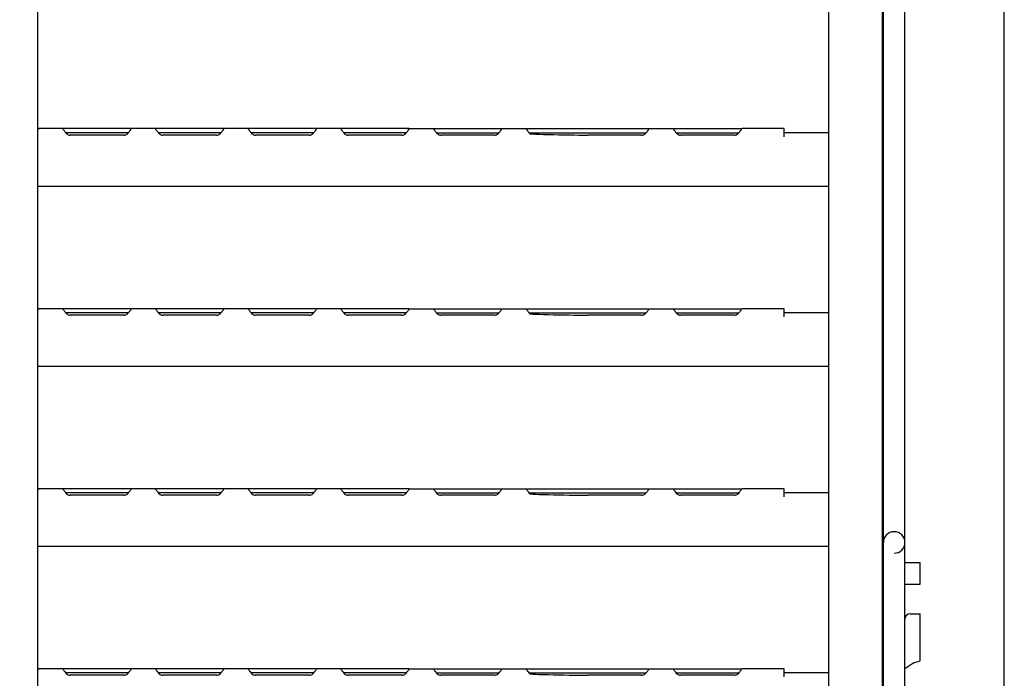
# Model space of a CAD drawing. Extents: x 31 to 8190, y 0 to 5507.
# Drawn here: x 5950 to 6317, y 1832 to 2077 of the extents above; entities that cross this region are included whole.
import ezdxf

# ---------------------------------------------------------------- set-up
doc = ezdxf.new("R2010")
doc.units = 0
doc.header["$LTSCALE"] = 2
doc.header["$MEASUREMENT"] = 0
doc.layers.add('SUNPOU', color=7, linetype='Continuous')
doc.styles.get("Standard").update_dxf_attribs({"font": 'romans.shx', "bigfont": 'extfont.shx'})
doc.dimstyles.get("Standard").update_dxf_attribs({"dimscale": 20, "dimtxt": 2, "dimasz": 3, "dimexe": 1, "dimexo": 1, "dimgap": 0.6, "dimtad": 3, "dimdec": 0, "dimzin": 0, "dimdsep": 46, "dimtxsty": 'Standard', "dimblk": 'OPEN', "dimcen": 1.5, "dimadec": 0, "dimazin": 0, "dimtfac": 1, "dimtdec": 0, "dimtmove": 0, "dimatfit": 0, "dimldrblk": 'DOTSMALL', "dimfxl": 1, "dimtolj": 1, "dimtzin": 0, "dimarcsym": 0})

# ---------------------------------------------------------------- blocks, each defined once
blk = doc.blocks.new('_OPEN')
at = {"color": 0, "linetype": 'ByBlock'}
for p, q in [((-1, 0.1667), (0, 0)), ((0, 0), (-1, -0.1667)), ((0, 0), (-1, 0))]:
    blk.add_line(p, q, dxfattribs=at)
blk = doc.blocks.new('*D38')
at = {"layer": 'DEFPOINTS', "color": 0, "lineweight": 0}
for p in [(5322.03, 2765.5), (5322.03, 1789.24), (6316.73, 960.24)]:
    blk.add_point(p, dxfattribs=at)
at = {"layer": 'SUNPOU', "color": 0, "lineweight": -2}
for p, q in [((5322.03, 1809.24), (5322.03, 2785.5)), ((6316.73, 980.24), (6316.73, 2785.5)), ((6256.73, 2765.5), (5382.03, 2765.5))]:
    blk.add_line(p, q, dxfattribs=at)
at = {"layer": 'SUNPOU', "color": 0, "lineweight": -2, "xscale": 60, "yscale": 60, "zscale": 60, "rotation": 180}
blk.add_blockref('_OPEN', (5322.03, 2765.5), dxfattribs=at)
at = {"layer": 'SUNPOU', "color": 0, "lineweight": -2, "xscale": 60, "yscale": 60, "zscale": 60}
blk.add_blockref('_OPEN', (6316.73, 2765.5), dxfattribs=at)
at = {"layer": 'SUNPOU', "color": 0, "insert": (5819.38, 2797.5), "char_height": 40, "attachment_point": 5}
blk.add_mtext('\\A1;995', dxfattribs=at)
blk = doc.blocks.new('_DotSmall')
at = {"color": 0, "linetype": 'ByBlock', "const_width": 0.5}
blk.add_lwpolyline([(-0.0625, 0, 1), (0.0625, 0, 1)], format="xyb", close=True, dxfattribs=at)

msp = doc.modelspace()

# ---------------------------------------------------------------- linework, layer by layer
at = {"color": 2}
for p, q in [((6251.23, 2523.24), (6251.23, 1161.24)), ((6271.23, 2523.24), (6271.23, 1161.24)), ((5956.98, 1215.74), (5956.98, 2501.24)), ((6271.73, 1206.24), (6271.73, 2492.74)), ((6279.73, 1208.24), (6279.73, 2495.24)), ((5957.16, 2036.74), (5956.98, 2036.74)), ((5991.66, 2036.74), (5957.38, 2036.74)), ((5990.66, 2035.24), (5967.31, 2035.24)), ((5988.98, 2034.31), (5968.98, 2034.31)), ((6026.16, 2036.74), (5991.88, 2036.74)), ((6025.16, 2035.24), (6001.81, 2035.24)), ((6023.48, 2034.31), (6003.48, 2034.31)), ((6060.66, 2036.74), (6026.38, 2036.74)), ((6059.66, 2035.24), (6036.31, 2035.24)), ((6057.98, 2034.31), (6037.98, 2034.31)), ((6095.16, 2036.74), (6060.88, 2036.74)), ((6094.16, 2035.24), (6070.81, 2035.24)), ((6092.48, 2034.31), (6072.48, 2034.31)), ((6095.38, 2036.74), (6129.66, 2036.74)), ((6105.31, 2035.24), (6128.66, 2035.24)), ((6126.98, 2034.31), (6106.98, 2034.31)), ((6129.88, 2036.74), (6184.41, 2036.74)), ((6139.81, 2035.24), (6183.41, 2035.24)), ((6181.73, 2034.31), (6161.73, 2034.31)), ((6184.63, 2036.74), (6218.91, 2036.74)), ((6194.56, 2035.24), (6217.91, 2035.24)), ((6216.23, 2034.31), (6196.23, 2034.31)), ((6234.73, 2036.74), (6219.13, 2036.74)), ((6234.73, 2033.74), (6234.73, 2036.74)), ((6251.23, 2035.24), (6234.73, 2035.24)), ((6251.23, 2015.24), (5956.98, 2015.24)), ((5957.16, 1969.74), (5956.98, 1969.74)), ((5991.66, 1969.74), (5957.38, 1969.74)), ((6026.16, 1969.74), (5991.88, 1969.74)), ((6060.66, 1969.74), (6026.38, 1969.74)), ((6095.16, 1969.74), (6060.88, 1969.74)), ((6095.38, 1969.74), (6129.66, 1969.74)), ((6129.88, 1969.74), (6184.41, 1969.74)), ((6184.63, 1969.74), (6218.91, 1969.74)), ((6234.73, 1969.74), (6219.13, 1969.74)), ((6234.73, 1966.74), (6234.73, 1969.74)), ((5990.66, 1968.24), (5967.31, 1968.24)), ((5988.98, 1967.31), (5968.98, 1967.31)), ((6025.16, 1968.24), (6001.81, 1968.24)), ((6023.48, 1967.31), (6003.48, 1967.31)), ((6059.66, 1968.24), (6036.31, 1968.24)), ((6057.98, 1967.31), (6037.98, 1967.31)), ((6094.16, 1968.24), (6070.81, 1968.24)), ((6092.48, 1967.31), (6072.48, 1967.31)), ((6105.31, 1968.24), (6128.66, 1968.24)), ((6126.98, 1967.31), (6106.98, 1967.31)), ((6139.81, 1968.24), (6183.41, 1968.24)), ((6181.73, 1967.31), (6161.73, 1967.31)), ((6194.56, 1968.24), (6217.91, 1968.24)), ((6216.23, 1967.31), (6196.23, 1967.31)), ((6251.23, 1968.24), (6234.73, 1968.24)), ((6251.23, 1948.24), (5956.98, 1948.24)), ((5957.16, 1902.74), (5956.98, 1902.74)), ((5991.66, 1902.74), (5957.38, 1902.74)), ((6026.16, 1902.74), (5991.88, 1902.74)), ((6060.66, 1902.74), (6026.38, 1902.74)), ((6095.16, 1902.74), (6060.88, 1902.74)), ((6095.38, 1902.74), (6129.66, 1902.74)), ((6129.88, 1902.74), (6184.41, 1902.74)), ((6184.63, 1902.74), (6218.91, 1902.74)), ((6234.73, 1902.74), (6219.13, 1902.74)), ((6234.73, 1899.74), (6234.73, 1902.74)), ((5990.66, 1901.24), (5967.31, 1901.24)), ((5988.98, 1900.31), (5968.98, 1900.31)), ((6025.16, 1901.24), (6001.81, 1901.24)), ((6023.48, 1900.31), (6003.48, 1900.31)), ((6059.66, 1901.24), (6036.31, 1901.24)), ((6057.98, 1900.31), (6037.98, 1900.31)), ((6094.16, 1901.24), (6070.81, 1901.24)), ((6092.48, 1900.31), (6072.48, 1900.31)), ((6105.31, 1901.24), (6128.66, 1901.24)), ((6126.98, 1900.31), (6106.98, 1900.31)), ((6139.81, 1901.24), (6183.41, 1901.24)), ((6181.73, 1900.31), (6161.73, 1900.31)), ((6194.56, 1901.24), (6217.91, 1901.24)), ((6216.23, 1900.31), (6196.23, 1900.31)), ((6251.23, 1901.24), (6234.73, 1901.24)), ((6251.23, 1881.24), (5956.98, 1881.24)), ((6271.73, 1875.24), (6271.23, 1875.24)), ((6279.73, 1875.24), (6285.43, 1875.24)), ((6285.43, 1867.24), (6285.43, 1875.24)), ((6271.23, 1867.24), (6271.73, 1867.24)), ((6279.73, 1867.24), (6285.43, 1867.24)), ((6281.73, 1856.24), (6285.43, 1856.24)), ((6285.43, 1838.68), (6285.43, 1856.24)), ((6271.23, 1847.24), (6271.73, 1847.24)), ((6283.03, 1837.9), (6279.73, 1835.76)), ((6283.03, 1837.9), (6285.43, 1838.68)), ((5957.16, 1835.74), (5956.98, 1835.74)), ((5991.66, 1835.74), (5957.38, 1835.74)), ((5990.66, 1834.24), (5967.31, 1834.24)), ((5988.98, 1833.31), (5968.98, 1833.31)), ((6026.16, 1835.74), (5991.88, 1835.74)), ((6025.16, 1834.24), (6001.81, 1834.24)), ((6023.48, 1833.31), (6003.48, 1833.31)), ((6060.66, 1835.74), (6026.38, 1835.74)), ((6059.66, 1834.24), (6036.31, 1834.24)), ((6057.98, 1833.31), (6037.98, 1833.31)), ((6095.16, 1835.74), (6060.88, 1835.74)), ((6094.16, 1834.24), (6070.81, 1834.24)), ((6092.48, 1833.31), (6072.48, 1833.31)), ((6095.38, 1835.74), (6129.66, 1835.74)), ((6105.31, 1834.24), (6128.66, 1834.24)), ((6126.98, 1833.31), (6106.98, 1833.31)), ((6129.88, 1835.74), (6184.41, 1835.74)), ((6139.81, 1834.24), (6183.41, 1834.24)), ((6181.73, 1833.31), (6161.73, 1833.31)), ((6184.63, 1835.74), (6218.91, 1835.74)), ((6194.56, 1834.24), (6217.91, 1834.24)), ((6216.23, 1833.31), (6196.23, 1833.31)), ((6234.73, 1835.74), (6219.13, 1835.74)), ((6234.73, 1832.74), (6234.73, 1835.74)), ((6251.23, 1834.24), (6234.73, 1834.24)), ((6271.23, 1832.24), (6271.73, 1832.24))]:
    msp.add_line(p, q, dxfattribs=at)
for centre, radius, start in [((6275.73, 1882.74), 4, 270), ((6281.73, 1854.24), 2, 90)]:
    msp.add_arc(centre, radius, start, 180, dxfattribs=at)
for points, knots in [([(5957, 2036.34), (5957.04, 2036.4), (5957.15, 2036.53), (5957.26, 2036.74), (5957.38, 2036.74)], [0, 0, 0, 0, 0.378891, 1, 1, 1, 1]), ([(5966.09, 2036.74), (5966.13, 2036.74), (5966.21, 2036.68), (5966.27, 2036.61), (5966.31, 2036.56)], [0, 0, 0, 0, 0.361741, 1, 1, 1, 1]), ([(5966.31, 2036.56), (5966.36, 2036.5), (5966.62, 2036.12), (5966.87, 2035.74), (5967.11, 2035.45)], [0, 0, 0, 0, 0.18218, 1, 1, 1, 1]), ([(5990.86, 2035.45), (5991.1, 2035.74), (5991.41, 2036.1), (5991.71, 2036.74), (5991.88, 2036.74)], [0, 0, 0, 0, 0.689406, 1, 1, 1, 1]), ([(6000.59, 2036.74), (6000.63, 2036.74), (6000.71, 2036.68), (6000.77, 2036.61), (6000.81, 2036.56)], [0, 0, 0, 0, 0.361741, 1, 1, 1, 1]), ([(6000.81, 2036.56), (6000.86, 2036.5), (6001.12, 2036.12), (6001.37, 2035.74), (6001.61, 2035.45)], [0, 0, 0, 0, 0.18218, 1, 1, 1, 1]), ([(6025.36, 2035.45), (6025.6, 2035.74), (6025.91, 2036.1), (6026.21, 2036.74), (6026.38, 2036.74)], [0, 0, 0, 0, 0.689406, 1, 1, 1, 1]), ([(6035.09, 2036.74), (6035.13, 2036.74), (6035.21, 2036.68), (6035.27, 2036.61), (6035.31, 2036.56)], [0, 0, 0, 0, 0.361741, 1, 1, 1, 1]), ([(6035.31, 2036.56), (6035.36, 2036.5), (6035.62, 2036.12), (6035.87, 2035.74), (6036.11, 2035.45)], [0, 0, 0, 0, 0.18218, 1, 1, 1, 1]), ([(6059.86, 2035.45), (6060.1, 2035.74), (6060.41, 2036.1), (6060.71, 2036.74), (6060.88, 2036.74)], [0, 0, 0, 0, 0.689406, 1, 1, 1, 1]), ([(6069.59, 2036.74), (6069.63, 2036.74), (6069.71, 2036.68), (6069.77, 2036.61), (6069.81, 2036.56)], [0, 0, 0, 0, 0.361741, 1, 1, 1, 1]), ([(6069.81, 2036.56), (6069.86, 2036.5), (6070.12, 2036.12), (6070.37, 2035.74), (6070.61, 2035.45)], [0, 0, 0, 0, 0.18218, 1, 1, 1, 1]), ([(6094.36, 2035.45), (6094.6, 2035.74), (6094.91, 2036.1), (6095.21, 2036.74), (6095.38, 2036.74)], [0, 0, 0, 0, 0.689406, 1, 1, 1, 1]), ([(6104.09, 2036.74), (6104.13, 2036.74), (6104.21, 2036.68), (6104.27, 2036.61), (6104.31, 2036.56)], [0, 0, 0, 0, 0.361741, 1, 1, 1, 1]), ([(6104.31, 2036.56), (6104.36, 2036.5), (6104.62, 2036.12), (6104.87, 2035.74), (6105.11, 2035.45)], [0, 0, 0, 0, 0.18218, 1, 1, 1, 1]), ([(6128.86, 2035.45), (6129.1, 2035.74), (6129.41, 2036.1), (6129.71, 2036.74), (6129.88, 2036.74)], [0, 0, 0, 0, 0.689406, 1, 1, 1, 1]), ([(6138.59, 2036.74), (6138.63, 2036.74), (6138.71, 2036.68), (6138.77, 2036.61), (6138.81, 2036.56)], [0, 0, 0, 0, 0.361741, 1, 1, 1, 1]), ([(6138.81, 2036.56), (6138.86, 2036.5), (6139.12, 2036.12), (6139.37, 2035.74), (6139.61, 2035.45)], [0, 0, 0, 0, 0.18218, 1, 1, 1, 1]), ([(6183.61, 2035.45), (6183.85, 2035.74), (6184.16, 2036.1), (6184.46, 2036.74), (6184.63, 2036.74)], [0, 0, 0, 0, 0.689406, 1, 1, 1, 1]), ([(6193.34, 2036.74), (6193.38, 2036.74), (6193.46, 2036.68), (6193.52, 2036.61), (6193.56, 2036.56)], [0, 0, 0, 0, 0.361741, 1, 1, 1, 1]), ([(6193.56, 2036.56), (6193.61, 2036.5), (6193.87, 2036.12), (6194.12, 2035.74), (6194.36, 2035.45)], [0, 0, 0, 0, 0.18218, 1, 1, 1, 1]), ([(6218.11, 2035.45), (6218.35, 2035.74), (6218.66, 2036.1), (6218.96, 2036.74), (6219.13, 2036.74)], [0, 0, 0, 0, 0.689406, 1, 1, 1, 1]), ([(5957, 1969.34), (5957.04, 1969.4), (5957.15, 1969.53), (5957.26, 1969.74), (5957.38, 1969.74)], [0, 0, 0, 0, 0.378891, 1, 1, 1, 1]), ([(5966.09, 1969.74), (5966.13, 1969.74), (5966.21, 1969.68), (5966.27, 1969.61), (5966.31, 1969.56)], [0, 0, 0, 0, 0.361741, 1, 1, 1, 1]), ([(5966.31, 1969.56), (5966.36, 1969.5), (5966.62, 1969.12), (5966.87, 1968.74), (5967.11, 1968.45)], [0, 0, 0, 0, 0.18218, 1, 1, 1, 1]), ([(5990.86, 1968.45), (5991.1, 1968.74), (5991.41, 1969.1), (5991.71, 1969.74), (5991.88, 1969.74)], [0, 0, 0, 0, 0.689406, 1, 1, 1, 1]), ([(6000.59, 1969.74), (6000.63, 1969.74), (6000.71, 1969.68), (6000.77, 1969.61), (6000.81, 1969.56)], [0, 0, 0, 0, 0.361741, 1, 1, 1, 1]), ([(6000.81, 1969.56), (6000.86, 1969.5), (6001.12, 1969.12), (6001.37, 1968.74), (6001.61, 1968.45)], [0, 0, 0, 0, 0.18218, 1, 1, 1, 1]), ([(6025.36, 1968.45), (6025.6, 1968.74), (6025.91, 1969.1), (6026.21, 1969.74), (6026.38, 1969.74)], [0, 0, 0, 0, 0.689406, 1, 1, 1, 1]), ([(6035.09, 1969.74), (6035.13, 1969.74), (6035.21, 1969.68), (6035.27, 1969.61), (6035.31, 1969.56)], [0, 0, 0, 0, 0.361741, 1, 1, 1, 1]), ([(6035.31, 1969.56), (6035.36, 1969.5), (6035.62, 1969.12), (6035.87, 1968.74), (6036.11, 1968.45)], [0, 0, 0, 0, 0.18218, 1, 1, 1, 1]), ([(6059.86, 1968.45), (6060.1, 1968.74), (6060.41, 1969.1), (6060.71, 1969.74), (6060.88, 1969.74)], [0, 0, 0, 0, 0.689406, 1, 1, 1, 1]), ([(6069.59, 1969.74), (6069.63, 1969.74), (6069.71, 1969.68), (6069.77, 1969.61), (6069.81, 1969.56)], [0, 0, 0, 0, 0.361741, 1, 1, 1, 1]), ([(6069.81, 1969.56), (6069.86, 1969.5), (6070.12, 1969.12), (6070.37, 1968.74), (6070.61, 1968.45)], [0, 0, 0, 0, 0.18218, 1, 1, 1, 1]), ([(6094.36, 1968.45), (6094.6, 1968.74), (6094.91, 1969.1), (6095.21, 1969.74), (6095.38, 1969.74)], [0, 0, 0, 0, 0.689406, 1, 1, 1, 1]), ([(6104.09, 1969.74), (6104.13, 1969.74), (6104.21, 1969.68), (6104.27, 1969.61), (6104.31, 1969.56)], [0, 0, 0, 0, 0.361741, 1, 1, 1, 1]), ([(6104.31, 1969.56), (6104.36, 1969.5), (6104.62, 1969.12), (6104.87, 1968.74), (6105.11, 1968.45)], [0, 0, 0, 0, 0.18218, 1, 1, 1, 1]), ([(6128.86, 1968.45), (6129.1, 1968.74), (6129.41, 1969.1), (6129.71, 1969.74), (6129.88, 1969.74)], [0, 0, 0, 0, 0.689406, 1, 1, 1, 1]), ([(6138.59, 1969.74), (6138.63, 1969.74), (6138.71, 1969.68), (6138.77, 1969.61), (6138.81, 1969.56)], [0, 0, 0, 0, 0.361741, 1, 1, 1, 1]), ([(6138.81, 1969.56), (6138.86, 1969.5), (6139.12, 1969.12), (6139.37, 1968.74), (6139.61, 1968.45)], [0, 0, 0, 0, 0.18218, 1, 1, 1, 1]), ([(6183.61, 1968.45), (6183.85, 1968.74), (6184.16, 1969.1), (6184.46, 1969.74), (6184.63, 1969.74)], [0, 0, 0, 0, 0.689406, 1, 1, 1, 1]), ([(6193.34, 1969.74), (6193.38, 1969.74), (6193.46, 1969.68), (6193.52, 1969.61), (6193.56, 1969.56)], [0, 0, 0, 0, 0.361741, 1, 1, 1, 1]), ([(6193.56, 1969.56), (6193.61, 1969.5), (6193.87, 1969.12), (6194.12, 1968.74), (6194.36, 1968.45)], [0, 0, 0, 0, 0.18218, 1, 1, 1, 1]), ([(6218.11, 1968.45), (6218.35, 1968.74), (6218.66, 1969.1), (6218.96, 1969.74), (6219.13, 1969.74)], [0, 0, 0, 0, 0.689406, 1, 1, 1, 1]), ([(5957, 1902.34), (5957.04, 1902.4), (5957.15, 1902.53), (5957.26, 1902.74), (5957.38, 1902.74)], [0, 0, 0, 0, 0.378891, 1, 1, 1, 1]), ([(5966.09, 1902.74), (5966.13, 1902.74), (5966.21, 1902.68), (5966.27, 1902.61), (5966.31, 1902.56)], [0, 0, 0, 0, 0.361741, 1, 1, 1, 1]), ([(5966.31, 1902.56), (5966.36, 1902.5), (5966.62, 1902.12), (5966.87, 1901.74), (5967.11, 1901.45)], [0, 0, 0, 0, 0.18218, 1, 1, 1, 1]), ([(5990.86, 1901.45), (5991.1, 1901.74), (5991.41, 1902.1), (5991.71, 1902.74), (5991.88, 1902.74)], [0, 0, 0, 0, 0.689406, 1, 1, 1, 1]), ([(6000.59, 1902.74), (6000.63, 1902.74), (6000.71, 1902.68), (6000.77, 1902.61), (6000.81, 1902.56)], [0, 0, 0, 0, 0.361741, 1, 1, 1, 1]), ([(6000.81, 1902.56), (6000.86, 1902.5), (6001.12, 1902.12), (6001.37, 1901.74), (6001.61, 1901.45)], [0, 0, 0, 0, 0.18218, 1, 1, 1, 1]), ([(6025.36, 1901.45), (6025.6, 1901.74), (6025.91, 1902.1), (6026.21, 1902.74), (6026.38, 1902.74)], [0, 0, 0, 0, 0.689406, 1, 1, 1, 1]), ([(6035.09, 1902.74), (6035.13, 1902.74), (6035.21, 1902.68), (6035.27, 1902.61), (6035.31, 1902.56)], [0, 0, 0, 0, 0.361741, 1, 1, 1, 1]), ([(6035.31, 1902.56), (6035.36, 1902.5), (6035.62, 1902.12), (6035.87, 1901.74), (6036.11, 1901.45)], [0, 0, 0, 0, 0.18218, 1, 1, 1, 1]), ([(6059.86, 1901.45), (6060.1, 1901.74), (6060.41, 1902.1), (6060.71, 1902.74), (6060.88, 1902.74)], [0, 0, 0, 0, 0.689406, 1, 1, 1, 1]), ([(6069.59, 1902.74), (6069.63, 1902.74), (6069.71, 1902.68), (6069.77, 1902.61), (6069.81, 1902.56)], [0, 0, 0, 0, 0.361741, 1, 1, 1, 1]), ([(6069.81, 1902.56), (6069.86, 1902.5), (6070.12, 1902.12), (6070.37, 1901.74), (6070.61, 1901.45)], [0, 0, 0, 0, 0.18218, 1, 1, 1, 1]), ([(6094.36, 1901.45), (6094.6, 1901.74), (6094.91, 1902.1), (6095.21, 1902.74), (6095.38, 1902.74)], [0, 0, 0, 0, 0.689406, 1, 1, 1, 1]), ([(6104.09, 1902.74), (6104.13, 1902.74), (6104.21, 1902.68), (6104.27, 1902.61), (6104.31, 1902.56)], [0, 0, 0, 0, 0.361741, 1, 1, 1, 1]), ([(6104.31, 1902.56), (6104.36, 1902.5), (6104.62, 1902.12), (6104.87, 1901.74), (6105.11, 1901.45)], [0, 0, 0, 0, 0.18218, 1, 1, 1, 1]), ([(6128.86, 1901.45), (6129.1, 1901.74), (6129.41, 1902.1), (6129.71, 1902.74), (6129.88, 1902.74)], [0, 0, 0, 0, 0.689406, 1, 1, 1, 1]), ([(6138.59, 1902.74), (6138.63, 1902.74), (6138.71, 1902.68), (6138.77, 1902.61), (6138.81, 1902.56)], [0, 0, 0, 0, 0.361741, 1, 1, 1, 1]), ([(6138.81, 1902.56), (6138.86, 1902.5), (6139.12, 1902.12), (6139.37, 1901.74), (6139.61, 1901.45)], [0, 0, 0, 0, 0.18218, 1, 1, 1, 1]), ([(6183.61, 1901.45), (6183.85, 1901.74), (6184.16, 1902.1), (6184.46, 1902.74), (6184.63, 1902.74)], [0, 0, 0, 0, 0.689406, 1, 1, 1, 1]), ([(6193.34, 1902.74), (6193.38, 1902.74), (6193.46, 1902.68), (6193.52, 1902.61), (6193.56, 1902.56)], [0, 0, 0, 0, 0.361741, 1, 1, 1, 1]), ([(6193.56, 1902.56), (6193.61, 1902.5), (6193.87, 1902.12), (6194.12, 1901.74), (6194.36, 1901.45)], [0, 0, 0, 0, 0.18218, 1, 1, 1, 1]), ([(6218.11, 1901.45), (6218.35, 1901.74), (6218.66, 1902.1), (6218.96, 1902.74), (6219.13, 1902.74)], [0, 0, 0, 0, 0.689406, 1, 1, 1, 1]), ([(5957, 1835.34), (5957.04, 1835.4), (5957.15, 1835.53), (5957.26, 1835.74), (5957.38, 1835.74)], [0, 0, 0, 0, 0.378891, 1, 1, 1, 1]), ([(5966.09, 1835.74), (5966.13, 1835.74), (5966.21, 1835.68), (5966.27, 1835.61), (5966.31, 1835.56)], [0, 0, 0, 0, 0.361741, 1, 1, 1, 1]), ([(5966.31, 1835.56), (5966.36, 1835.5), (5966.62, 1835.12), (5966.87, 1834.74), (5967.11, 1834.45)], [0, 0, 0, 0, 0.18218, 1, 1, 1, 1]), ([(5990.86, 1834.45), (5991.1, 1834.74), (5991.41, 1835.1), (5991.71, 1835.74), (5991.88, 1835.74)], [0, 0, 0, 0, 0.689406, 1, 1, 1, 1]), ([(6000.59, 1835.74), (6000.63, 1835.74), (6000.71, 1835.68), (6000.77, 1835.61), (6000.81, 1835.56)], [0, 0, 0, 0, 0.361741, 1, 1, 1, 1]), ([(6000.81, 1835.56), (6000.86, 1835.5), (6001.12, 1835.12), (6001.37, 1834.74), (6001.61, 1834.45)], [0, 0, 0, 0, 0.18218, 1, 1, 1, 1]), ([(6025.36, 1834.45), (6025.6, 1834.74), (6025.91, 1835.1), (6026.21, 1835.74), (6026.38, 1835.74)], [0, 0, 0, 0, 0.689406, 1, 1, 1, 1]), ([(6035.09, 1835.74), (6035.13, 1835.74), (6035.21, 1835.68), (6035.27, 1835.61), (6035.31, 1835.56)], [0, 0, 0, 0, 0.361741, 1, 1, 1, 1]), ([(6035.31, 1835.56), (6035.36, 1835.5), (6035.62, 1835.12), (6035.87, 1834.74), (6036.11, 1834.45)], [0, 0, 0, 0, 0.18218, 1, 1, 1, 1]), ([(6059.86, 1834.45), (6060.1, 1834.74), (6060.41, 1835.1), (6060.71, 1835.74), (6060.88, 1835.74)], [0, 0, 0, 0, 0.689406, 1, 1, 1, 1]), ([(6069.59, 1835.74), (6069.63, 1835.74), (6069.71, 1835.68), (6069.77, 1835.61), (6069.81, 1835.56)], [0, 0, 0, 0, 0.361741, 1, 1, 1, 1]), ([(6069.81, 1835.56), (6069.86, 1835.5), (6070.12, 1835.12), (6070.37, 1834.74), (6070.61, 1834.45)], [0, 0, 0, 0, 0.18218, 1, 1, 1, 1]), ([(6094.36, 1834.45), (6094.6, 1834.74), (6094.91, 1835.1), (6095.21, 1835.74), (6095.38, 1835.74)], [0, 0, 0, 0, 0.689406, 1, 1, 1, 1]), ([(6104.09, 1835.74), (6104.13, 1835.74), (6104.21, 1835.68), (6104.27, 1835.61), (6104.31, 1835.56)], [0, 0, 0, 0, 0.361741, 1, 1, 1, 1]), ([(6104.31, 1835.56), (6104.36, 1835.5), (6104.62, 1835.12), (6104.87, 1834.74), (6105.11, 1834.45)], [0, 0, 0, 0, 0.18218, 1, 1, 1, 1]), ([(6128.86, 1834.45), (6129.1, 1834.74), (6129.41, 1835.1), (6129.71, 1835.74), (6129.88, 1835.74)], [0, 0, 0, 0, 0.689406, 1, 1, 1, 1]), ([(6138.59, 1835.74), (6138.63, 1835.74), (6138.71, 1835.68), (6138.77, 1835.61), (6138.81, 1835.56)], [0, 0, 0, 0, 0.361741, 1, 1, 1, 1]), ([(6138.81, 1835.56), (6138.86, 1835.5), (6139.12, 1835.12), (6139.37, 1834.74), (6139.61, 1834.45)], [0, 0, 0, 0, 0.18218, 1, 1, 1, 1]), ([(6183.61, 1834.45), (6183.85, 1834.74), (6184.16, 1835.1), (6184.46, 1835.74), (6184.63, 1835.74)], [0, 0, 0, 0, 0.689406, 1, 1, 1, 1]), ([(6193.34, 1835.74), (6193.38, 1835.74), (6193.46, 1835.68), (6193.52, 1835.61), (6193.56, 1835.56)], [0, 0, 0, 0, 0.361741, 1, 1, 1, 1]), ([(6193.56, 1835.56), (6193.61, 1835.5), (6193.87, 1835.12), (6194.12, 1834.74), (6194.36, 1834.45)], [0, 0, 0, 0, 0.18218, 1, 1, 1, 1]), ([(6218.11, 1834.45), (6218.35, 1834.74), (6218.66, 1835.1), (6218.96, 1835.74), (6219.13, 1835.74)], [0, 0, 0, 0, 0.689406, 1, 1, 1, 1])]:
    msp.add_open_spline(points, degree=3, knots=knots, dxfattribs=at)
for points in [[(5967.11, 2035.45), (5967.27, 2035.24), (5967.46, 2035.04), (5967.66, 2034.86)], [(5967.66, 2034.86), (5968.03, 2034.55), (5968.51, 2034.31), (5968.98, 2034.31)], [(5988.98, 2034.31), (5989.46, 2034.31), (5989.94, 2034.55), (5990.3, 2034.86)], [(5990.3, 2034.86), (5990.51, 2035.04), (5990.69, 2035.24), (5990.86, 2035.45)], [(6001.61, 2035.45), (6001.77, 2035.24), (6001.96, 2035.04), (6002.16, 2034.86)], [(6002.16, 2034.86), (6002.53, 2034.55), (6003.01, 2034.31), (6003.48, 2034.31)], [(6023.48, 2034.31), (6023.96, 2034.31), (6024.44, 2034.55), (6024.8, 2034.86)], [(6024.8, 2034.86), (6025.01, 2035.04), (6025.19, 2035.24), (6025.36, 2035.45)], [(6036.11, 2035.45), (6036.27, 2035.24), (6036.46, 2035.04), (6036.66, 2034.86)], [(6036.66, 2034.86), (6037.03, 2034.55), (6037.51, 2034.31), (6037.98, 2034.31)], [(6057.98, 2034.31), (6058.46, 2034.31), (6058.94, 2034.55), (6059.3, 2034.86)], [(6059.3, 2034.86), (6059.51, 2035.04), (6059.69, 2035.24), (6059.86, 2035.45)], [(6070.61, 2035.45), (6070.77, 2035.24), (6070.96, 2035.04), (6071.16, 2034.86)], [(6071.16, 2034.86), (6071.53, 2034.55), (6072.01, 2034.31), (6072.48, 2034.31)], [(6092.48, 2034.31), (6092.96, 2034.31), (6093.44, 2034.55), (6093.8, 2034.86)], [(6093.8, 2034.86), (6094.01, 2035.04), (6094.19, 2035.24), (6094.36, 2035.45)], [(6105.11, 2035.45), (6105.27, 2035.24), (6105.46, 2035.04), (6105.66, 2034.86)], [(6105.66, 2034.86), (6106.03, 2034.55), (6106.51, 2034.31), (6106.98, 2034.31)], [(6126.98, 2034.31), (6127.46, 2034.31), (6127.94, 2034.55), (6128.3, 2034.86)], [(6128.3, 2034.86), (6128.51, 2035.04), (6128.69, 2035.24), (6128.86, 2035.45)], [(6139.61, 2035.45), (6139.77, 2035.24), (6139.96, 2035.04), (6140.16, 2034.86)], [(6140.16, 2034.86), (6140.53, 2034.55), (6161.26, 2034.31), (6161.73, 2034.31)], [(6181.73, 2034.31), (6182.21, 2034.31), (6182.69, 2034.55), (6183.05, 2034.86)], [(6183.05, 2034.86), (6183.26, 2035.04), (6183.44, 2035.24), (6183.61, 2035.45)], [(6194.36, 2035.45), (6194.52, 2035.24), (6194.71, 2035.04), (6194.91, 2034.86)], [(6194.91, 2034.86), (6195.28, 2034.55), (6195.76, 2034.31), (6196.23, 2034.31)], [(6216.23, 2034.31), (6216.71, 2034.31), (6217.19, 2034.55), (6217.55, 2034.86)], [(6217.55, 2034.86), (6217.76, 2035.04), (6217.94, 2035.24), (6218.11, 2035.45)], [(5967.11, 1968.45), (5967.27, 1968.24), (5967.46, 1968.04), (5967.66, 1967.86)], [(5990.3, 1967.86), (5990.51, 1968.04), (5990.69, 1968.24), (5990.86, 1968.45)], [(6001.61, 1968.45), (6001.77, 1968.24), (6001.96, 1968.04), (6002.16, 1967.86)], [(6024.8, 1967.86), (6025.01, 1968.04), (6025.19, 1968.24), (6025.36, 1968.45)], [(6036.11, 1968.45), (6036.27, 1968.24), (6036.46, 1968.04), (6036.66, 1967.86)], [(6059.3, 1967.86), (6059.51, 1968.04), (6059.69, 1968.24), (6059.86, 1968.45)], [(6070.61, 1968.45), (6070.77, 1968.24), (6070.96, 1968.04), (6071.16, 1967.86)], [(6093.8, 1967.86), (6094.01, 1968.04), (6094.19, 1968.24), (6094.36, 1968.45)], [(6105.11, 1968.45), (6105.27, 1968.24), (6105.46, 1968.04), (6105.66, 1967.86)], [(6128.3, 1967.86), (6128.51, 1968.04), (6128.69, 1968.24), (6128.86, 1968.45)], [(6139.61, 1968.45), (6139.77, 1968.24), (6139.96, 1968.04), (6140.16, 1967.86)], [(6183.05, 1967.86), (6183.26, 1968.04), (6183.44, 1968.24), (6183.61, 1968.45)], [(6194.36, 1968.45), (6194.52, 1968.24), (6194.71, 1968.04), (6194.91, 1967.86)], [(6217.55, 1967.86), (6217.76, 1968.04), (6217.94, 1968.24), (6218.11, 1968.45)], [(5967.66, 1967.86), (5968.03, 1967.55), (5968.51, 1967.31), (5968.98, 1967.31)], [(5988.98, 1967.31), (5989.46, 1967.31), (5989.94, 1967.55), (5990.3, 1967.86)], [(6002.16, 1967.86), (6002.53, 1967.55), (6003.01, 1967.31), (6003.48, 1967.31)], [(6023.48, 1967.31), (6023.96, 1967.31), (6024.44, 1967.55), (6024.8, 1967.86)], [(6036.66, 1967.86), (6037.03, 1967.55), (6037.51, 1967.31), (6037.98, 1967.31)], [(6057.98, 1967.31), (6058.46, 1967.31), (6058.94, 1967.55), (6059.3, 1967.86)], [(6071.16, 1967.86), (6071.53, 1967.55), (6072.01, 1967.31), (6072.48, 1967.31)], [(6092.48, 1967.31), (6092.96, 1967.31), (6093.44, 1967.55), (6093.8, 1967.86)], [(6105.66, 1967.86), (6106.03, 1967.55), (6106.51, 1967.31), (6106.98, 1967.31)], [(6126.98, 1967.31), (6127.46, 1967.31), (6127.94, 1967.55), (6128.3, 1967.86)], [(6140.16, 1967.86), (6140.53, 1967.55), (6161.26, 1967.31), (6161.73, 1967.31)], [(6181.73, 1967.31), (6182.21, 1967.31), (6182.69, 1967.55), (6183.05, 1967.86)], [(6194.91, 1967.86), (6195.28, 1967.55), (6195.76, 1967.31), (6196.23, 1967.31)], [(6216.23, 1967.31), (6216.71, 1967.31), (6217.19, 1967.55), (6217.55, 1967.86)], [(5967.11, 1901.45), (5967.27, 1901.24), (5967.46, 1901.04), (5967.66, 1900.86)], [(5967.66, 1900.86), (5968.03, 1900.55), (5968.51, 1900.31), (5968.98, 1900.31)], [(5988.98, 1900.31), (5989.46, 1900.31), (5989.94, 1900.55), (5990.3, 1900.86)], [(5990.3, 1900.86), (5990.51, 1901.04), (5990.69, 1901.24), (5990.86, 1901.45)], [(6001.61, 1901.45), (6001.77, 1901.24), (6001.96, 1901.04), (6002.16, 1900.86)], [(6002.16, 1900.86), (6002.53, 1900.55), (6003.01, 1900.31), (6003.48, 1900.31)], [(6023.48, 1900.31), (6023.96, 1900.31), (6024.44, 1900.55), (6024.8, 1900.86)], [(6024.8, 1900.86), (6025.01, 1901.04), (6025.19, 1901.24), (6025.36, 1901.45)], [(6036.11, 1901.45), (6036.27, 1901.24), (6036.46, 1901.04), (6036.66, 1900.86)], [(6036.66, 1900.86), (6037.03, 1900.55), (6037.51, 1900.31), (6037.98, 1900.31)], [(6057.98, 1900.31), (6058.46, 1900.31), (6058.94, 1900.55), (6059.3, 1900.86)], [(6059.3, 1900.86), (6059.51, 1901.04), (6059.69, 1901.24), (6059.86, 1901.45)], [(6070.61, 1901.45), (6070.77, 1901.24), (6070.96, 1901.04), (6071.16, 1900.86)], [(6071.16, 1900.86), (6071.53, 1900.55), (6072.01, 1900.31), (6072.48, 1900.31)], [(6092.48, 1900.31), (6092.96, 1900.31), (6093.44, 1900.55), (6093.8, 1900.86)], [(6093.8, 1900.86), (6094.01, 1901.04), (6094.19, 1901.24), (6094.36, 1901.45)], [(6105.11, 1901.45), (6105.27, 1901.24), (6105.46, 1901.04), (6105.66, 1900.86)], [(6105.66, 1900.86), (6106.03, 1900.55), (6106.51, 1900.31), (6106.98, 1900.31)], [(6126.98, 1900.31), (6127.46, 1900.31), (6127.94, 1900.55), (6128.3, 1900.86)], [(6128.3, 1900.86), (6128.51, 1901.04), (6128.69, 1901.24), (6128.86, 1901.45)], [(6139.61, 1901.45), (6139.77, 1901.24), (6139.96, 1901.04), (6140.16, 1900.86)], [(6140.16, 1900.86), (6140.53, 1900.55), (6161.26, 1900.31), (6161.73, 1900.31)], [(6181.73, 1900.31), (6182.21, 1900.31), (6182.69, 1900.55), (6183.05, 1900.86)], [(6183.05, 1900.86), (6183.26, 1901.04), (6183.44, 1901.24), (6183.61, 1901.45)], [(6194.36, 1901.45), (6194.52, 1901.24), (6194.71, 1901.04), (6194.91, 1900.86)], [(6194.91, 1900.86), (6195.28, 1900.55), (6195.76, 1900.31), (6196.23, 1900.31)], [(6216.23, 1900.31), (6216.71, 1900.31), (6217.19, 1900.55), (6217.55, 1900.86)], [(6217.55, 1900.86), (6217.76, 1901.04), (6217.94, 1901.24), (6218.11, 1901.45)], [(5967.11, 1834.45), (5967.27, 1834.24), (5967.46, 1834.04), (5967.66, 1833.86)], [(5967.66, 1833.86), (5968.03, 1833.55), (5968.51, 1833.31), (5968.98, 1833.31)], [(5988.98, 1833.31), (5989.46, 1833.31), (5989.94, 1833.55), (5990.3, 1833.86)], [(5990.3, 1833.86), (5990.51, 1834.04), (5990.69, 1834.24), (5990.86, 1834.45)], [(6001.61, 1834.45), (6001.77, 1834.24), (6001.96, 1834.04), (6002.16, 1833.86)], [(6002.16, 1833.86), (6002.53, 1833.55), (6003.01, 1833.31), (6003.48, 1833.31)], [(6023.48, 1833.31), (6023.96, 1833.31), (6024.44, 1833.55), (6024.8, 1833.86)], [(6024.8, 1833.86), (6025.01, 1834.04), (6025.19, 1834.24), (6025.36, 1834.45)], [(6036.11, 1834.45), (6036.27, 1834.24), (6036.46, 1834.04), (6036.66, 1833.86)], [(6036.66, 1833.86), (6037.03, 1833.55), (6037.51, 1833.31), (6037.98, 1833.31)], [(6057.98, 1833.31), (6058.46, 1833.31), (6058.94, 1833.55), (6059.3, 1833.86)], [(6059.3, 1833.86), (6059.51, 1834.04), (6059.69, 1834.24), (6059.86, 1834.45)], [(6070.61, 1834.45), (6070.77, 1834.24), (6070.96, 1834.04), (6071.16, 1833.86)], [(6071.16, 1833.86), (6071.53, 1833.55), (6072.01, 1833.31), (6072.48, 1833.31)], [(6092.48, 1833.31), (6092.96, 1833.31), (6093.44, 1833.55), (6093.8, 1833.86)], [(6093.8, 1833.86), (6094.01, 1834.04), (6094.19, 1834.24), (6094.36, 1834.45)], [(6105.11, 1834.45), (6105.27, 1834.24), (6105.46, 1834.04), (6105.66, 1833.86)], [(6105.66, 1833.86), (6106.03, 1833.55), (6106.51, 1833.31), (6106.98, 1833.31)], [(6126.98, 1833.31), (6127.46, 1833.31), (6127.94, 1833.55), (6128.3, 1833.86)], [(6128.3, 1833.86), (6128.51, 1834.04), (6128.69, 1834.24), (6128.86, 1834.45)], [(6139.61, 1834.45), (6139.77, 1834.24), (6139.96, 1834.04), (6140.16, 1833.86)], [(6140.16, 1833.86), (6140.53, 1833.55), (6161.26, 1833.31), (6161.73, 1833.31)], [(6181.73, 1833.31), (6182.21, 1833.31), (6182.69, 1833.55), (6183.05, 1833.86)], [(6183.05, 1833.86), (6183.26, 1834.04), (6183.44, 1834.24), (6183.61, 1834.45)], [(6194.36, 1834.45), (6194.52, 1834.24), (6194.71, 1834.04), (6194.91, 1833.86)], [(6194.91, 1833.86), (6195.28, 1833.55), (6195.76, 1833.31), (6196.23, 1833.31)], [(6216.23, 1833.31), (6216.71, 1833.31), (6217.19, 1833.55), (6217.55, 1833.86)], [(6217.55, 1833.86), (6217.76, 1834.04), (6217.94, 1834.24), (6218.11, 1834.45)]]:
    msp.add_open_spline(points, degree=3, dxfattribs=at)

# ---------------------------------------------------------------- dimensions: what is measured, and where the dimension line sits
at = {"layer": 'SUNPOU'}
dim = msp.add_linear_dim(base=(5322.03, 2765.5), p1=(6316.73, 960.24), p2=(5322.03, 1789.24), dimstyle='Standard', dxfattribs=at)
dim.commit()
dim.dimension.update_dxf_attribs({"geometry": '*D38', "text_midpoint": (5819.38, 2797.5)})

doc.saveas('drawing.dxf')
